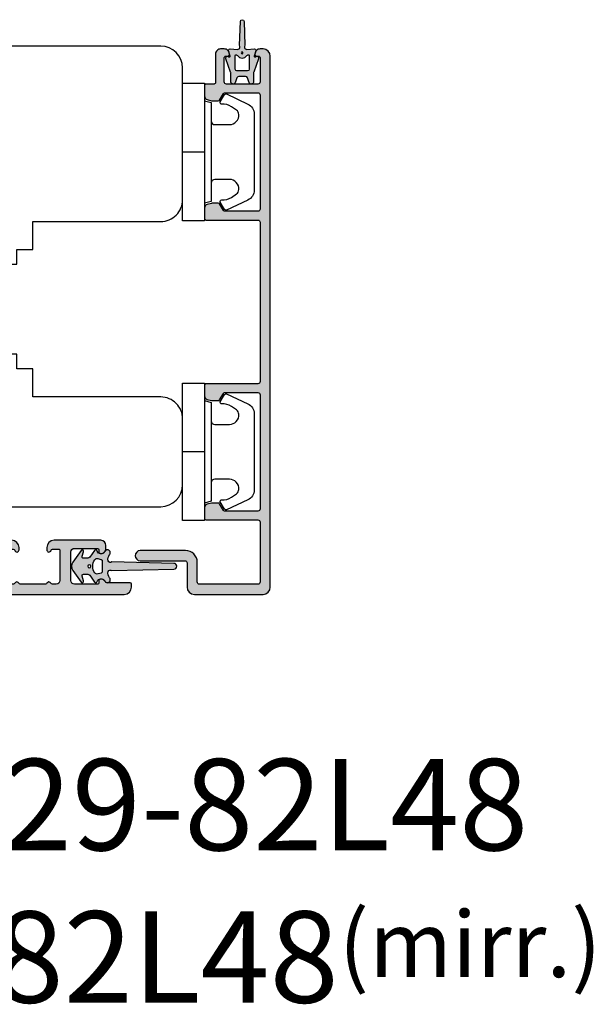
# Model space of a CAD drawing. Units: millimetres. Extents: x -1654 to 716, y 20 to 1521.
# Drawn here: x -617 to -538, y 1105 to 1240 of the extents above; entities that cross this region are included whole.
import ezdxf

# ---------------------------------------------------------------- set-up
doc = ezdxf.new("R2010")
doc.units = ezdxf.units.MM
doc.header["$LTSCALE"] = 2.5
for name, color, linetype in [('1', 7, 'Continuous'), ('2', 4, 'Continuous'), ('SKR', 6, 'Continuous'), ('WebTekst', 7, 'Continuous')]:
    doc.layers.add(name, color=color, linetype=linetype)
doc.styles.add('ICTEXT', font='calibri.ttf')

# ---------------------------------------------------------------- blocks, each defined once
blk = doc.blocks.new('2522-2025 i alu')
at = {"layer": 'SKR'}
h = blk.add_hatch(color=8, dxfattribs=at)
h.dxf.hatch_style = 1
edge = h.paths.add_edge_path()
edge.add_line((-2.074730317252914, -3.588390523742305), (-2.074730587754942, -3.588390489568042))
edge.add_arc((-2.049662768980467, -3.389967692851039), 0.2000000044877671, 124.99999962585511, 262.79966172268, ccw=False)
edge.add_line((-2.164378057754931, -3.226137279567979), (-1.227725477754944, -2.570286079568064))
edge.add_arc((-1.399798405299996, -2.324540466925425), 0.2999999975450502, 304.9999995448522, 359.9999994953096)
edge.add_line((-1.099798407754946, -2.324540469567978), (-1.099798407754946, -1.7205421095681))
edge.add_arc((-1.299798407446596, -1.720542113007596), 0.1999999996916498, 9.853429662790376e-07, 109.2572893178034)
edge.add_line((-1.365760557754953, -1.531732699568124), (-1.983700627754928, -1.747615229567941))
edge.add_arc((-2.049662772337815, -1.558805811906973), 0.2000000017886189, 124.99999899313741, 289.25728737048934, ccw=False)
edge.add_line((-2.164378057754931, -1.394975399568125), (-0.5733800177549426, -0.2809465795679671))
edge.add_arc((0.0003373232682775118, -1.099999942318277), 0.9999999992116724, 55.02879816473762, 125.0098562352255, ccw=False)
edge.add_line((0.5735019622450466, -0.2805597095679104), (2.165052512245069, -1.394975399568125))
edge.add_arc((2.050337226827908, -1.558805811907083), 0.2000000017887343, -109.25728737048149, 55.00000100687032, ccw=False)
edge.add_line((1.984375082245009, -1.747615229568169), (1.366435012245034, -1.531732699568124))
edge.add_arc((1.300471412650974, -1.720541607526801), 0.2000000004898841, 70.74227096375525, 179.7818177296405)
edge.add_line((1.10047286224497, -1.719780009568126), (1.100472862245027, -2.324540469567978))
edge.add_arc((1.400472859790016, -2.324540466925418), 0.2999999975449885, 180.0000005046918, 235.0000004551671)
edge.add_line((1.228399932245082, -2.570286079568064), (2.165052512245069, -3.226137279567979))
edge.add_arc((2.050337223470648, -3.389967692850925), 0.2000000044876494, -82.79966172268843, 55.000000374136505, ccw=False)
edge.add_arc((2.388587918267431, -4.313255524109046), 0.7896282873188447, 113.3670875740336, 139.5036696173551)
edge.add_line((1.788117014517951, -3.800471431254778), (1.711882985486824, -4.239936774534385))
edge.add_arc((2.215056722807204, -4.168959774019545), 0.5081550398559899, 188.0290910491904, 244.4500306664393)
edge.add_arc((1.850337231116936, -4.999999939956874), 0.4000000007725835, -129.8841006001063, 68.66114536107881, ccw=False)
edge.add_arc((0.952605838344351, -6.074280323616669), 0.9999999979008587, 50.11590057170886, 102.5637989337451)
edge.add_arc((0.8003372273791887, -5.391042245914301), 0.2999999973953678, 102.5637988816817, 227.510167975626)
edge.add_line((0.5976994222451424, -5.612261409568077), (0.4044202422450383, -14.10881195956802))
edge.add_arc((0.004523695350858503, -14.09971512977461), 0.4000000006627239, 181.3587850155947, 358.69686276956304, ccw=False)
edge.add_line((-0.3953638277548919, -14.10920034956791), (-0.5969112977549287, -5.612157239568091))
edge.add_arc((-0.7996627730445054, -5.391042248534268), 0.2999999999866464, 312.5192790821828, 437.4362011981837)
edge.add_arc((-0.9519313838536811, -6.074280323616549), 0.9999999979008596, 77.43620106628276, 129.8840994283223)
edge.add_arc((-1.849662770705844, -4.999999938350646), 0.3999999982086272, 111.3388548837066, 309.8840998017705, ccw=False)
edge.add_arc((-2.049798404599586, -4.487705372104232), 0.1499999968456025, 291.338855951794, 303.2796892340144)
edge.add_arc((-2.216663319005892, -4.168306281464153), 0.5098373393992243, 299.2572819946726, 351.9234075229699)
edge.add_line((-1.711882985486255, -4.239936774534385), (-1.78811701451778, -3.800471431254778))
edge.add_arc((-2.392175432553759, -4.317106767134552), 0.794857624156513, 40.53950374482806, 66.4609990331192)
edge = h.paths.add_edge_path(flags=16)
edge.add_arc((0.0003372322450729826, -2.531877463851174), 0.205842064281228, 0, 360)
edge = h.paths.add_edge_path(flags=16)
edge.add_line((0.9770652972980258, -3.978438590219525), (1.048657922148351, -3.696404271253527))
edge.add_arc((0.7303437767583971, -3.583082916724255), 0.3378840400902146, 340.4040278767697, 419.7539811460094)
edge.add_arc((0.0003372322450729826, -4.491042267362559), 1.500000017794397, 53.12038822443233, 126.8796117755677)
edge.add_arc((-0.7296693122682538, -3.583082916724253), 0.3378840400902118, 120.2460188539903, 199.5959721232307)
edge.add_line((-1.047983457658205, -3.696404271253527), (-0.9763908328078799, -3.978438590219525))
edge.add_arc((-0.5795736025590335, -3.974026698681071), 0.3968417556272438, 180.636999430656, 233.0200687691886)
edge.add_line((-0.8182879077549217, -4.291042249568022), (0.8189623722450676, -4.291042249568022))
edge.add_arc((0.5802480670491663, -3.974026698681064), 0.3968417556272574, 306.9799312308123, 359.363000569343)
at = {"layer": '1'}
blk.add_lwpolyline([(-2.074730317252914, -3.588390523742305), (-2.074730587754942, -3.588390489568042, -0.685994687999766), (-2.164378057754931, -3.226137279567979), (-1.227725477754944, -2.570286079568064, 0.2446984429999207), (-1.099798407754946, -2.324540469567978), (-1.099798407754946, -1.7205421095681, 0.5164550870002141), (-1.365760557754953, -1.531732699568124), (-1.983700627754928, -1.747615229567941, -0.8712596239996301), (-2.164378057754931, -1.394975399568125), (-0.5733800177549426, -0.2809465795679671, -0.3152079249999908), (0.5735019622450466, -0.2805597095679104), (2.165052512245069, -1.394975399568125, -0.8712596239996301), (1.984375082245009, -1.747615229568169), (1.366435012245034, -1.531732699568124, 0.5152521900001001), (1.10047286224497, -1.719780009568126), (1.100472862245027, -2.324540469567978, 0.244698443000003), (1.228399932245082, -2.570286079568064), (2.165052512245069, -3.226137279567979, -0.6859946879997663), (2.07540504224508, -3.588390489567814, 0.1145393371951106), (1.788117014517951, -3.800471431254778), (1.711882985486824, -4.239936774534385, 0.2512797715737804), (1.995890417507297, -4.627422068164037, -1.176505876851373), (1.593842542245255, -5.306937189567748, 0.2329276139999864), (0.7350792522450718, -5.098225929568002, 0.6064947650000323), (0.5976994222451424, -5.612261409568077), (0.4044202422450383, -14.10881195956802, -0.9770360359998944), (-0.3953638277548919, -14.10920034956791), (-0.5969112977549287, -5.612157239568091, 0.6063190299999488), (-0.7344047977548769, -5.098225929567775, 0.2329276140000011), (-1.593168087755004, -5.306937189567975, -1.176505865999903), (-1.995215957754993, -4.627422069567842, 0.05214891020599476), (-1.967489431574364, -4.613105659237931, 0.2339316942780771), (-1.711882985486255, -4.239936774534385), (-1.78811701451778, -3.800471431254778, 0.1135886337644528), (-2.074730587754942, -3.588390489568042)], format="xyb", dxfattribs=at)
blk.add_lwpolyline([(0.9770652972980258, -3.978438590219525), (1.048657922148351, -3.696404271253527, 0.3607614289260489), (0.9005406822450652, -3.291194859568009, 0.3334275268550115), (-0.8998662177549193, -3.291194859568009, 0.3607614289260519), (-1.047983457658205, -3.696404271253527), (-0.9763908328078799, -3.978438590219525, 0.2326294164740226), (-0.8182879077549217, -4.291042249568022), (0.8189623722450676, -4.291042249568022, 0.2326294164740141)], format="xyb", close=True, dxfattribs=at)
blk.add_circle((0.0003372322450729826, -2.531877463851174), 0.205842064281228, dxfattribs=at)
blk = doc.blocks.new('3719')
at = {"layer": '1'}
blk.add_line((0, 2.999999999999988), (0, 0), dxfattribs=at)
blk.add_lwpolyline([(4.250000000000114, 3.899999999999852, -0.414213562373095), (3.750000000000114, 4.399999999999852), (3.749999999999901, 6.399999999999852, -0.4328598151798773), (5.132157313863985, 7.697401316393107, -0.2280049529713018), (5.7369206023019, 7.357861655385849), (6.197732930063196, 6.699753448011328, -0.1803065086347487), (6.548892047044042, 5.347573372900704, 0.6121043881613745), (6.847838367599948, 5.15386557190294), (7.858118860379079, 5.737151286365846, 0.3888787318530221), (7.939380417786431, 5.994880019470886), (6.568880120010832, 8.933927392611004, 0.2914734195861043), (5.209418439455918, 9.799999999999823), (-5.209418439455845, 9.799999999999951, 0.2914734195861044), (-6.568880120010832, 8.933927392611004), (-7.939380417786431, 5.994880019470886, 0.3888787318530242), (-7.858118860379079, 5.737151286365846), (-6.847838367599948, 5.15386557190294, 0.6121043881613766), (-6.548892047044042, 5.347573372900704, -0.1803065086347488), (-6.197732930063196, 6.699753448011328), (-5.7369206023019, 7.357861655385849, -0.2280049529713018), (-5.132157313863985, 7.697401316393107, -0.4328598151798773), (-3.749999999999901, 6.399999999999852), (-3.750000000000114, 4.399999999999852, -0.4142135623730951), (-4.250000000000114, 3.899999999999852)], format="xyb", dxfattribs=at)
blk.add_lwpolyline([(-9.400000000000091, 2.999999999999988), (-9.400000000000091, 0), (9.399999999999977, 0), (9.399999999999977, 2.999999999999988)], close=True, dxfattribs=at)
blk.add_lwpolyline([(6.999999998187924, 2.999999999999932), (6.758845724999993, 3.900000000000023), (-6.758845725000105, 3.899999999999795), (-6.999999998188036, 2.999999999999932)], dxfattribs=at)
blk = doc.blocks.new('A$C307D5589')
at = {"layer": 'SKR'}
h = blk.add_hatch(color=8, dxfattribs=at)
h.paths.add_polyline_path([(7.155470339766907, 4.131842626715752, 0.08998819399538387), (7.331132797022292, 4.099969426963753), (8.500000340896804, 4.099969426963753, -0.8103889304855567), (8.62162082616851, 3.52572782260313), (7.965448880637268, 3.279077056144843, 0.2966108067253126), (7.787069365909701, 3.004835451784174), (7.787069365909701, 2.095103121809643, 0.2966108067253127), (7.965448880637268, 1.820861517448975), (8.62162082616851, 1.574210750990687, -0.8103889304855562), (8.500000340896804, 0.9999691466300646), (7.331132797022292, 0.9999691466300646, 0.08998819399538394), (7.155470339766907, 0.9680959468780657), (5.359271157147305, 0.331604927997887, -0.8762761438087153), (5.062300085592142, 0.7284644913920602, 0.766987362487905), (4.967685758150765, 0.8968690009576221), (4.249004304798291, 0.6626319602185049, -0.5364143647869436), (4.00227838300998, 0.886635862733101), (4.056880969805206, 1.902185136956177, 0.4108812706297569), (3.808823704883253, 2.243384989869128, 0.1585901154324244), (3.502996963936312, 2.196508398880496), (0.2274582567588368, 2.30098765204707, -0.9135529859024354), (0.2274582567588368, 2.79895092154652), (3.503049031689443, 2.903403948614368, 0.1585602325620815), (3.808823704890528, 2.856553583725599, 0.410881270624133), (4.056880969805206, 3.19775343663764), (4.00227838300998, 4.213302710860489, -0.5364143647869442), (4.249004304798291, 4.437306613375313), (4.967685758150765, 4.203069572636196, 0.7669873624878976), (5.062300085592142, 4.371474082201757, -0.8762761438087217), (5.359271157147305, 4.768333645595931)])
h.paths.add_polyline_path([(4.895977629159461, 3.500235720296814, 0.596523074897372), (4.812366440335609, 3.34537982632196, -0.0326348417716749), (4.905559983410058, 3.180860880651608, -0.545963783639887), (4.905559983410058, 1.919077692941983, -0.03263484177167447), (4.812366440335609, 1.754558747271858, 0.5965230748973659), (4.895977629159461, 1.599702853297003), (6.787069365909701, 1.599702853297003, 0.4142135623730743), (6.987069365906791, 1.799702853296822), (6.987069365906791, 3.300235720296996, 0.4142135623730533), (6.787069365909701, 3.500235720296814)], flags=16)
h.paths.add_polyline_path([(4.540769876981358, 2.67960325587228, 1), (4.540769876981358, 2.446973698448801, 1)], flags=16)
at = {"layer": '1'}
for points in [[(3.808823678908084, 2.243384994126927, -0.4108812962686089), (4.056880969805206, 1.902185136956177), (4.00227838300998, 0.886635862733101, 0.5364143647869436), (4.249004304798291, 0.6626319602185049), (4.967685758150765, 0.8968690009576221, -0.7669873624878878), (5.062300085592142, 0.7284644913920602, 0.8762761438087266), (5.359271157147305, 0.331604927997887), (7.155470339766907, 0.9680959468780657, -0.08998819399538394), (7.331132797022292, 0.9999691466300646), (8.500000340896804, 0.9999691466300646, 0.8103889304855565), (8.62162082616851, 1.574210750990687), (7.965448880637268, 1.820861517448975, -0.2966108067253127), (7.787069365909701, 2.095103121809643), (7.787069365909701, 3.004835451784174, -0.2966108067253126), (7.965448880637268, 3.279077056144843), (8.62162082616851, 3.52572782260313, 0.8103889304855574), (8.500000340896804, 4.099969426963753), (7.331132797022292, 4.099969426963753, -0.08998819399538383), (7.155470339766907, 4.131842626715752), (5.359271157147305, 4.768333645595931, 0.8762761438087271), (5.062300085592142, 4.371474082201757, -0.7669873624878871), (4.967685758150765, 4.203069572636196), (4.249004304798291, 4.437306613375313, 0.5364143647869442), (4.00227838300998, 4.213302710860489), (4.056880969805206, 3.19775343663764, -0.4108812962686073), (3.808823678908084, 2.85655357946689, -0.1585602190668579), (3.503049031689443, 2.903403948614368), (0.2274582567588368, 2.79895092154652, 0.9135529859024349), (0.2274582567588368, 2.30098765204707), (3.502996963936312, 2.196508398880496, -0.1585901019400357)], [(4.895977629159461, 1.599702853297003), (6.787069365909701, 1.599702853297003, 0.4142135623730742), (6.987069365906791, 1.799702853296822), (6.987069365906791, 3.300235720296996, 0.4142135623730534), (6.787069365909701, 3.500235720296814), (4.895977629159461, 3.500235720296814, 0.596523074897372), (4.812366440335609, 3.34537982632196, -0.0326348417716749), (4.905559983410058, 3.180860880651608, -0.5459637836398867), (4.905559983410058, 1.919077692941983, -0.03263484177167446), (4.812366440335609, 1.754558747271858, 0.596523074897366)]]:
    blk.add_lwpolyline(points, format="xyb", close=True, dxfattribs=at)
blk.add_circle((4.540769876981358, 2.56328847716054), 0.1163147787117254, dxfattribs=at)
blk = doc.blocks.new('CBF2004')
at = {"layer": 'SKR'}
h = blk.add_hatch(color=9, dxfattribs=at)
h.dxf.hatch_style = 1
edge = h.paths.add_edge_path()
edge.add_arc((9.499999903274166, 52.30000000699272), 0.3000000000001819, 359.9999999998263, 449.9999999998263)
edge.add_line((9.499999903275075, 52.6000000069929), (4.95055533390407, 52.60000000699335))
edge.add_arc((4.950555333905832, 52.40000000699354), 0.1999999999998181, 90.00000000050483, 149.9999948629927)
edge.add_line((4.777350262114872, 52.50000002252261), (4.257735010876807, 51.60000000699335))
edge.add_arc((4.084529930119026, 51.70000000699326), 0.2000000000007283, 270.0000000002766, 330.0000000001506, ccw=False)
edge.add_line((4.084529930119992, 51.50000000699254), (3.26582610167322, 51.50000000699254))
edge.add_arc((3.265826101673496, 52.00000000699254), 0.5, 254.9999893906847, 269.9999999999683, ccw=False)
edge.add_line((3.136416489693211, 51.51703711781045), (2.570590291292383, 51.66864990302236))
edge.add_arc((2.699999903272285, 52.15161279220444), 0.4999999999998938, 179.9999999999992, 254.999989390727, ccw=False)
edge.add_line((2.199999903272392, 52.15161279220445), (2.199999903272392, 53.6000000069929))
edge.add_arc((2.39999990327221, 53.60000000699199), 0.1999999999998181, 89.99999999973949, 179.9999999997395, ccw=False)
edge.add_line((2.39999990327312, 53.80000000699181), (9.499999903271437, 53.80000000699363))
edge.add_arc((9.499999903271437, 54.1000000069929), 0.2999999999992724, 270, 360)
edge.add_line((9.79999990327071, 54.1000000069929), (9.799999903271164, 61.0358983918544))
edge.add_arc((9.499999903269625, 61.03589839185479), 0.300000000001539, 359.9999999999267, 419.99999999965)
edge.add_arc((11.49999990432773, 64.50000000479793), 3.699999998626919, 171.1626160479838, 239.99999996884628, ccw=False)
edge.add_arc((7.646299333010083, 65.09915932911402), 0.1999999999998582, 351.1626160788398, 450.0000000000361)
edge.add_line((7.646299333009956, 65.29915932911388), (6.795477179725204, 65.29915932911388))
edge.add_arc((6.795477184150315, 66.49915932528256), 1.199999996168685, 188.2132105357881, 269.9999997887165, ccw=False)
edge.add_arc((5.409836541415003, 66.29915932911253), 0.1999999999984386, 8.213210747352365, 90.00000000051476)
edge.add_line((5.409836541413206, 66.49915932911097), (4.399999903274939, 66.49915932911097))
edge.add_arc((4.399999903275564, 67.69915932911164), 1.200000000000671, 179.9999999999973, 269.9999999999701, ccw=False)
edge.add_line((3.199999903274893, 67.6991593291117), (3.199999903268214, 68.11915932910067))
edge.add_arc((3.799999903266759, 68.11915932910067), 0.5999999999985448, 89.99999999986971, 180, ccw=False)
edge.add_line((3.799999903268123, 68.71915932909921), (3.999999903268169, 68.71915932909921))
edge.add_arc((3.999999903267543, 68.51915932909854), 0.2000000000006708, -1.63140612130519e-11, 89.99999999982089, ccw=False)
edge.add_line((4.199999903268214, 68.51915932909849), (4.199999903273074, 67.6991593291117))
edge.add_arc((4.399999903273859, 67.69915932911175), 0.2000000000007844, 180.0000000000163, 269.9999999998534)
edge.add_line((4.399999903273347, 67.49915932911097), (6.395477179722157, 67.49915932911097))
edge.add_arc((6.39547717972145, 67.29915932911021), 0.200000000000756, 8.185452315956354e-12, 89.99999999979752, ccw=False)
edge.add_line((6.595477179722202, 67.29915932911024), (6.595477179724931, 66.4991593291146))
edge.add_arc((6.795477179725772, 66.49915932911472), 0.2000000000008413, 180.0000000000326, 269.9999999998371)
edge.add_line((6.795477179725204, 66.29915932911388), (8.09547717972493, 66.2991593291066))
edge.add_arc((8.095477179724135, 66.49915932910721), 0.2000000000006139, 270.000000000228, 360.0000000000326)
edge.add_line((8.295477179724749, 66.49915932910733), (8.295477179730206, 66.99960389080513))
edge.add_arc((8.495477179727661, 66.9996038908084), 0.1999999999974555, 90.00000000030019, 180.0000000009364, ccw=False)
edge.add_line((8.495477179726613, 67.19960389080586), (8.891878492085944, 67.19960389080586))
edge.add_arc((8.891878488500028, 67.39960388943013), 0.1999999986242642, 270.0000010272892, 311.9705925117514)
edge.add_arc((11.49999990327302, 64.50000000698644), 3.70000000000137, 119.99999999997371, 131.9705914848552, ccw=False)
edge.add_arc((9.4999999032721, 67.96410162212679), 0.300000000001336, 300.0000000002281, 360.0000000000462)
edge.add_line((9.799999903273438, 67.96410162212703), (9.799999903272756, 73.26246709227269))
edge.add_arc((8.999999903264504, 73.26246709226439), 0.8000000000082519, 5.943820588657711e-10, 47.55770111385314)
edge.add_arc((9.404908326472148, 73.70524149173305), 0.2000000000004703, 47.55770111377868, 154.0751098539433)
edge.add_arc((8.595477179724156, 74.09871476741512), 0.7000000000005008, 270.00000000006344, 334.07510985369424, ccw=False)
edge.add_line((8.59547717972493, 73.39871476741462), (8.495477179726613, 73.39871476741462))
edge.add_arc((8.495477179725476, 73.59871476741353), 0.1999999999989086, 179.9999999994789, 270.0000000003257, ccw=False)
edge.add_line((8.295477179726568, 73.59871476741534), (8.295477179724749, 74.09915932911315))
edge.add_arc((8.095477179724135, 74.09915932911326), 0.2000000000006139, 359.9999999999674, 449.999999999772)
edge.add_line((8.09547717972493, 74.29915932911388), (7.695477179723476, 74.29915932911388))
edge.add_arc((7.695477159040419, 74.49915934550484), 0.2000000163909601, 193.2068244581515, 270.0000059252587, ccw=False)
edge.add_arc((7.306056459451605, 74.40777262959276), 0.2000000000008347, 13.20681853292411, 72.99999999973002)
edge.add_line((7.364530800397297, 74.59903358078589), (6.853951520671508, 74.75513333191554))
edge.add_arc((6.795477179727131, 74.56387238072249), 0.2000000000003817, 73.00000000008444, 179.9999999999308)
edge.add_line((6.59547717972675, 74.56387238072273), (6.595477179723339, 73.59871476741534))
edge.add_arc((6.395477179722612, 73.59871476741534), 0.2000000000007276, -89.99999999980457, 0, ccw=False)
edge.add_line((6.395477179723294, 73.39871476741462), (6.295477179725204, 73.39871476741462))
edge.add_arc((6.295477179725943, 74.09871476741563), 0.7000000000010118, 179.9999999997255, 269.9999999999395, ccw=False)
edge.add_line((5.595477179724931, 74.09871476741898), (5.595477179728114, 74.99189533476454))
edge.add_arc((5.395477179728495, 74.9918953347652), 0.1999999999996191, 359.9999999998087, 432.9999999999085)
edge.add_line((5.453951520673236, 75.18315628595735), (4.458474244210329, 75.48750423206945))
edge.add_arc((4.39999990326595, 75.29624328087664), 0.2000000000001512, 73.00000000006371, 180)
edge.add_line((4.199999903265798, 75.29624328087664), (4.199999903274666, 72.31915932911632))
edge.add_arc((3.999999903270755, 72.3191593291195), 0.2000000000039108, 270.00000000091194, 359.99999999908806, ccw=False)
edge.add_line((3.999999903273938, 72.11915932911559), (3.899999903275393, 72.11915932911559))
edge.add_arc((3.899999903274995, 72.81915932911569), 0.7000000000001023, 179.9999999999767, 270.00000000003257, ccw=False)
edge.add_line((3.199999903274893, 72.81915932911598), (3.199999903274893, 75.51512788361867))
edge.add_arc((2.999999903274708, 75.51512788361872), 0.2000000000001854, 359.9999999999878, 432.9999999999926)
edge.add_line((3.058474244219333, 75.70638883481149), (0.7076281985499193, 76.42511459835657))
edge.add_arc((0.9999999032748781, 77.38141935432063), 1.000000000001625, 179.9999999999984, 252.9999999998954, ccw=False)
edge.add_line((-9.672674394778369e-08, 77.38141935432066), (-9.672765344248546e-08, 77.70000000699144))
edge.add_arc((0.2999999032727222, 77.70000000699142), 0.3000000000003756, 72.99999999998852, 179.9999999999946, ccw=False)
edge.add_line((0.3877114146897114, 77.98689143378067), (9.58474331271902, 75.17507660419722))
edge.add_arc((8.99999990327067, 73.26246709226932), 2.000000000002587, 9.652012522565201e-11, 72.9999999999365, ccw=False)
edge.add_line((10.99999990327326, 73.26246709227269), (10.99999990327371, 67.96410162212703))
edge.add_arc((9.49999990327759, 67.96410162212364), 1.49999999999612, -60.00000000002541, 1.297166818403639e-10, ccw=False)
edge.add_arc((11.49999990327485, 64.50000000698877), 2.500000000000005, 119.9999999999939, 239.9999999999941)
edge.add_arc((9.49999990327831, 61.03589839185432), 1.499999999995399, 3.183231456205249e-12, 60.00000000006128, ccw=False)
edge.add_line((10.99999990327371, 61.0358983918544), (10.99999990327053, 1.000000006998903))
edge.add_arc((9.999999903270528, 1.000000006998903), 1, -90, 0, ccw=False)
edge.add_line((9.999999903270528, 6.998902790655848e-09), (9.59999990327271, 6.998902790655848e-09))
edge.add_arc((9.59999990327271, 0.2000000069987209), 0.1999999999998181, 180, 270, ccw=False)
edge.add_line((9.399999903272892, 0.2000000069987209), (9.399999903271983, 3.393774230696749))
edge.add_arc((9.199999902609568, 3.393774231764999), 0.2000000006624152, 359.9999996939691, 423.612199774541)
edge.add_arc((9.599999903271796, 4.20000000700555), 0.6999999999998128, 180.0000000000192, 243.6122000806314, ccw=False)
edge.add_line((8.899999903271983, 4.200000007005315), (8.899999903271983, 4.279795904115076))
edge.add_arc((9.09999990327271, 4.279795904115076), 0.2000000000007276, 90, 180, ccw=False)
edge.add_line((9.09999990327271, 4.479795904115804), (9.399999903271983, 4.479795904114894))
edge.add_arc((9.399999903272892, 4.679795904114712), 0.1999999999998181, 269.9999999997394, 360)
edge.add_line((9.59999990327271, 4.679795904114712), (9.599999903270891, 7.800000007010226))
edge.add_arc((9.099999903270437, 7.800000007009771), 0.5000000000004547, 5.211020790105087e-11, 90.00000000005213)
edge.add_line((9.099999903269982, 8.300000007010226), (5.199999903269436, 8.300000007009317))
edge.add_arc((5.199999903269436, 7.800000007009317), 0.5, 90, 180)
edge.add_line((4.699999903269436, 7.800000007009317), (4.699999903270346, 4.679795904114712))
edge.add_arc((4.899999903270391, 4.679795904114485), 0.2000000000000455, 179.9999999999349, 269.9999999999349)
edge.add_line((4.899999903270164, 4.47979590411444), (5.199999903269436, 4.479795904115804))
edge.add_arc((5.199999903269436, 4.279795904115076), 0.2000000000007276, 0, 90, ccw=False)
edge.add_line((5.399999903270164, 4.279795904115076), (5.399999903270164, 4.200000007005315))
edge.add_arc((4.699999903271028, 4.200000007005087), 0.699999999999136, -90.00000000005582, 1.858779796748422e-11, ccw=False)
edge.add_line((4.699999903270346, 3.500000007005951), (4.299998377392349, 3.500000007005497))
edge.add_arc((4.299998377393031, 4.200000007006906), 0.7000000000014097, 180.0000000000558, 269.9999999999442, ccw=False)
edge.add_line((3.599998377391621, 4.200000007006224), (3.599998377389802, 10.60000000701041))
edge.add_arc((4.599998377389802, 10.60000000700586), 1, 90, 179.9999999997395, ccw=False)
edge.add_line((4.599998377389802, 11.60000000700586), (4.899998377387824, 11.60000000700586))
edge.add_arc((4.899998377386007, 11.30000000700498), 0.3000000000008836, -78.46304096700851, 89.99999999965291, ccw=False)
edge.add_arc((4.999998377387833, 10.81010205844778), 0.2000000000000312, 101.5369590330316, 179.9999999999298)
edge.add_line((4.799998377387801, 10.81010205844802), (4.799998377386892, 10.00000000701459))
edge.add_arc((4.999998377386937, 10.00000000701255), 0.2000000000000455, 179.9999999994138, 269.9999999999349)
edge.add_line((4.99999837738671, 9.8000000070125), (9.099999903267253, 9.800000007009771))
edge.add_arc((9.099999903267253, 10.30000000700977), 0.5, 270, 360)
edge.add_line((9.599999903267253, 10.30000000700977), (9.599999903267253, 10.84174177153875))
edge.add_arc((9.399999903267332, 10.84174177153828), 0.1999999999999211, 1.348555184941063e-10, 66.42201230183483)
edge.add_arc((9.599998377387983, 11.3000000069793), 0.3000000000001883, 113.57798769820221, 246.4220123017978, ccw=False)
edge.add_arc((9.399999903267675, 11.7582582424201), 0.199999999999579, 293.5779876981009, 360.0000000000596)
edge.add_line((9.599999903267253, 11.75825824242031), (9.599999903267253, 15.24174177160023))
edge.add_arc((9.399999903267332, 15.24174177159976), 0.1999999999999211, 1.348555184941063e-10, 66.42201230183483)
edge.add_arc((9.599998377387983, 15.70000000704079), 0.3000000000001883, 113.57798769820221, 246.4220123017978, ccw=False)
edge.add_arc((9.399999903267215, 16.15825824248089), 0.1999999999991297, 293.5779876983008, 360.0000000001273)
edge.add_line((9.599999903266344, 16.15825824248134), (9.599999903267253, 16.70000000701032))
edge.add_arc((9.099999903267253, 16.70000000701032), 0.5, 0, 90)
edge.add_line((9.099999903267253, 17.20000000701032), (8.596408538901933, 17.20000000700986))
edge.add_arc((8.596408538902264, 17.00000000700981), 0.2000000000000526, 90.00000000009463, 150.0000000001869)
edge.add_arc((8.24999837738783, 17.2000000070085), 0.1999999999998619, 209.9999999999176, 330.0000000002329, ccw=False)
edge.add_arc((7.903588215873786, 17.00000000700912), 0.2000000000000594, 29.99999999988957, 90.0000000000397)
edge.add_line((7.903588215873647, 17.20000000700918), (6.596408538900796, 17.20000000700782))
edge.add_arc((6.59640853890106, 17.00000000700795), 0.1999999999998643, 90.00000000007557, 149.999999999917)
edge.add_arc((6.249998377387895, 17.2000000070085), 0.1999999999998811, 210.0000000002152, 329.99999999986, ccw=False)
edge.add_arc((5.903588215875115, 17.00000000700726), 0.1999999999998781, 30.0000000002357, 90.0000000000949)
edge.add_line((5.903588215874784, 17.20000000700713), (4.99999837738762, 17.20000000700622))
edge.add_arc((4.99999837738762, 17.0000000070055), 0.2000000000007276, 90, 180)
edge.add_line((4.799998377386892, 17.0000000070055), (4.799998377388597, 16.18989795557184))
edge.add_arc((4.999998377388617, 16.18989795557232), 0.2000000000000197, 180.0000000001394, 258.4630409670044)
edge.add_arc((4.899998377386916, 15.70000000701511), 0.3000000000008852, -89.99999999965303, 78.46304096700851, ccw=False)
edge.add_line((4.899998377388734, 15.40000000701423), (4.599998377390712, 15.40000000701423))
edge.add_arc((4.599998377390712, 16.40000000701423), 1, 180.0000000002605, 270, ccw=False)
edge.add_line((3.599998377390712, 16.40000000700968), (3.599998377390712, 17.00000000701141))
edge.add_arc((3.399998377390439, 17.0000000070105), 0.2000000000002728, 2.605510395051359e-10, 89.99999999986973)
edge.add_line((3.399998377390894, 17.20000000701077), (2.199999903271255, 17.20000000701123))
edge.add_arc((2.19999990327171, 17.4000000070115), 0.2000000000002728, 180.0000000001303, 269.9999999998697, ccw=False)
edge.add_line((1.999999903271437, 17.40000000701104), (1.999999903272347, 18.84838722179336))
edge.add_arc((2.499999903272239, 18.84838722179337), 0.4999999999998925, 105.000010609273, 180.0000000000008, ccw=False)
edge.add_line((2.370590291292338, 19.33135011097545), (2.936416489693165, 19.48296289618736))
edge.add_arc((3.06582610167345, 19.00000000700528), 0.4999999999999928, 90.00000000003149, 105.00001060931541, ccw=False)
edge.add_line((3.065826101673174, 19.50000000700527), (3.884529930119989, 19.50000000700618))
edge.add_arc((3.884529930119799, 19.30000000700634), 0.1999999999998394, 29.999999999853117, 89.99999999994571, ccw=False)
edge.add_line((4.057735010876804, 19.40000000700581), (4.577350253145433, 18.50000000701027))
edge.add_arc((4.750555333902283, 18.60000000701039), 0.2000000000000252, 210.0000000000339, 269.9999999999901)
edge.add_line((4.750555333902248, 18.40000000701036), (9.499999903267799, 18.40000000701036))
edge.add_arc((9.499999903267856, 18.70000000700969), 0.2999999999993292, 269.9999999999891, 359.9999999999891)
edge.add_line((9.799999903267185, 18.70000000700963), (9.799999903274347, 34.60000000699176))
edge.add_arc((9.499999903274166, 34.60000000699267), 0.3000000000001819, 359.9999999998263, 449.9999999998263)
edge.add_line((9.499999903275075, 34.90000000699285), (4.823760414663155, 34.90000000699331))
edge.add_arc((4.823760414663304, 34.70000000699329), 0.2000000000000242, 90.00000000004249, 149.9999999999661)
edge.add_line((4.650555333906453, 34.8000000069934), (3.957735010876803, 33.60000000699335))
edge.add_arc((3.784529930119036, 33.70000000699324), 0.2000000000007049, 270.0000000002724, 330.0000000001537, ccw=False)
edge.add_line((3.784529930119987, 33.50000000699254), (3.16582610167147, 33.50000000699276))
edge.add_arc((3.165826101671746, 34.00000000699276), 0.4999999999999929, 254.99998939068462, 269.99999999996845, ccw=False)
edge.add_line((3.036416489691462, 33.51703711781067), (2.470590291290634, 33.66864990302258))
edge.add_arc((2.599999903270535, 34.15161279220467), 0.4999999999998938, 179.9999999999992, 254.999989390727, ccw=False)
edge.add_line((2.099999903270643, 34.15161279220467), (2.099999903272348, 36.84838722179336))
edge.add_arc((2.599999903272241, 36.84838722179337), 0.4999999999998925, 105.000010609273, 180.0000000000008, ccw=False)
edge.add_line((2.470590291292339, 37.33135011097545), (3.036416489693167, 37.48296289618736))
edge.add_arc((3.165826101673451, 37.00000000700528), 0.4999999999999928, 90.00000000003149, 105.00001060931541, ccw=False)
edge.add_line((3.165826101673176, 37.50000000700527), (3.784529930119987, 37.50000000700618))
edge.add_arc((3.784529930119798, 37.30000000700634), 0.1999999999998394, 29.999999999853117, 89.99999999994571, ccw=False)
edge.add_line((3.957735010876803, 37.40000000700581), (4.650555333902474, 36.20000000701032))
edge.add_arc((4.823760414659325, 36.30000000701043), 0.2000000000000252, 210.0000000000339, 269.9999999999901)
edge.add_line((4.82376041465929, 36.10000000701041), (9.499999903267799, 36.10000000701041))
edge.add_arc((9.499999903267799, 36.40000000700968), 0.2999999999992724, 270, 360)
edge.add_line((9.799999903267071, 36.40000000700968), (9.799999903274347, 52.30000000699181))
at = {"layer": '1', "linetype": 'Continuous'}
blk.add_lwpolyline([(9.799999903274347, 52.30000000699181, 0.4142135623730951), (9.499999903275075, 52.6000000069929), (4.95055533390407, 52.60000000699335, 0.2679491684050558), (4.777350262114872, 52.50000002252261), (4.257735010876807, 51.60000000699335, -0.2679491924305327), (4.084529930119992, 51.50000000699254), (3.26582610167322, 51.50000000699254, -0.0655435093058375), (3.136416489693211, 51.51703711781045), (2.570590291292383, 51.66864990302236, -0.3394542072375409), (2.199999903272392, 52.15161279220445), (2.199999903272392, 53.6000000069929, -0.414213562373095), (2.39999990327312, 53.80000000699181), (9.499999903271437, 53.80000000699363, 0.414213562373095), (9.79999990327071, 54.1000000069929), (9.799999903271164, 61.0358983918544, 0.2679491924298285), (9.649999903271983, 61.29570601299054, -0.3097304670026899), (7.843925003419209, 65.0684332100085, 0.4601462514540623), (7.646299333009956, 65.29915932911388), (6.795477179725204, 65.29915932911388, -0.3728246930473963), (5.607785205112869, 66.32773075784132, 0.3728246930485601), (5.409836541413206, 66.49915932911097), (4.399999903274939, 66.49915932911097, -0.4142135623729563), (3.199999903274893, 67.6991593291117), (3.199999903268214, 68.11915932910067, -0.414213562373761), (3.799999903268123, 68.71915932909921), (3.999999903268169, 68.71915932909921, -0.4142135623722626), (4.199999903268214, 68.51915932909849), (4.199999903273074, 67.6991593291117, 0.4142135623722627), (4.399999903273347, 67.49915932911097), (6.395477179722157, 67.49915932911097, -0.4142135623720232), (6.595477179722202, 67.29915932911024), (6.595477179724931, 66.4991593291146, 0.4142135623720961), (6.795477179725204, 66.29915932911388), (8.09547717972493, 66.2991593291066, 0.4142135623720961), (8.295477179724749, 66.49915932910733), (8.295477179730206, 66.99960389080513, -0.4142135623763522), (8.495477179726613, 67.19960389080586), (8.891878492085944, 67.19960389080586, 0.1852063214064706), (9.02562830629774, 67.25090625767768, -0.05227910885599702), (9.649999903273802, 67.7042940009909, 0.2679491924302706), (9.799999903273438, 67.96410162212703), (9.799999903272756, 73.26246709227269, 0.210540300170018), (9.53987780087352, 73.8528329582208, 0.501403618581425), (9.225034738305403, 73.79267999743968, -0.2871000944648494), (8.59547717972493, 73.39871476741462), (8.495477179726613, 73.39871476741462, -0.4142135623774238), (8.295477179726568, 73.59871476741534), (8.295477179724749, 74.09915932911315, 0.4142135623720961), (8.09547717972493, 74.29915932911388), (7.695477179723476, 74.29915932911388, -0.3482034849762518), (7.500766803630377, 74.45346597560854, 0.2669822193345618), (7.364530800397297, 74.59903358078589), (6.853951520671508, 74.75513333191554, 0.5040414943238549), (6.59547717972675, 74.56387238072273), (6.595477179723339, 73.59871476741534, -0.4142135623720961), (6.395477179723294, 73.39871476741462), (6.295477179725204, 73.39871476741462, -0.4142135623741893), (5.595477179724931, 74.09871476741898), (5.595477179728114, 74.99189533476454, 0.3297505471407996), (5.453951520673236, 75.18315628595735), (4.458474244210329, 75.48750423206945, 0.5040414943243444), (4.199999903265798, 75.29624328087664), (4.199999903274666, 72.31915932911632, -0.4142135623637715), (3.999999903273938, 72.11915932911559), (3.899999903275393, 72.11915932911559, -0.4142135623733803), (3.199999903274893, 72.81915932911598), (3.199999903274893, 75.51512788361867, 0.329750547140337), (3.058474244219333, 75.70638883481149), (0.7076281985499193, 76.42511459835657, -0.3297505471398188), (-9.672674394778369e-08, 77.38141935432066), (-9.672765344248546e-08, 77.70000000699144, -0.5040414943247286), (0.3877114146897114, 77.98689143378067), (9.58474331271902, 75.17507660419722, -0.3297505471395425), (10.99999990327326, 73.26246709227269), (10.99999990327371, 67.96410162212703, -0.2679491924318482), (10.24999990327508, 66.66506351645, 0.5773502691896271), (10.24999990327462, 62.33493649752779, -0.2679491924313937), (10.99999990327371, 61.0358983918544), (10.99999990327053, 1.000000006998903, -0.4142135623730951), (9.999999903270528, 6.998902790655848e-09), (9.59999990327271, 6.998902790655848e-09, -0.414213562373095), (9.399999903272892, 0.2000000069987209), (9.399999903271983, 3.393774230696749, 0.2849150466385806), (9.288888792619055, 3.572935515244012, -0.2849150466387701), (8.899999903271983, 4.200000007005315), (8.899999903271983, 4.279795904115076, -0.414213562373095), (9.09999990327271, 4.479795904115804), (9.399999903271983, 4.479795904114894, 0.414213562374427), (9.59999990327271, 4.679795904114712), (9.599999903270891, 7.800000007010226, 0.4142135623730951), (9.099999903269982, 8.300000007010226), (5.199999903269436, 8.300000007009317, 0.414213562373095), (4.699999903269436, 7.800000007009317), (4.699999903270346, 4.679795904114712, 0.414213562373095), (4.899999903270164, 4.47979590411444), (5.199999903269436, 4.479795904115804, -0.414213562373095), (5.399999903270164, 4.279795904115076), (5.399999903270164, 4.200000007005315, -0.4142135623734756), (4.699999903270346, 3.500000007005951), (4.299998377392349, 3.500000007005497, -0.4142135623725243), (3.599998377391621, 4.200000007006224), (3.599998377389802, 10.60000000701041, -0.4142135623717631), (4.599998377389802, 11.60000000700586), (4.899998377387824, 11.60000000700586, -0.9040691056142902), (4.959998377387087, 11.00606123787031, 0.3563939586911932), (4.799998377387801, 10.81010205844802), (4.799998377386892, 10.00000000701459, 0.4142135623757589), (4.99999837738671, 9.8000000070125), (9.099999903267253, 9.800000007009771, 0.414213562373095), (9.599999903267253, 10.30000000700977), (9.599999903267253, 10.84174177153875, 0.298217533164205), (9.479999292915473, 11.02504506571461, -0.6546560490956698), (9.479999292915473, 11.574954948244, 0.2982175331654352), (9.599999903267253, 11.75825824242031), (9.599999903267253, 15.24174177160023, 0.298217533164205), (9.479999292915473, 15.42504506577609, -0.6546560490956698), (9.479999292915473, 15.97495494830548, 0.298217533164806), (9.599999903266344, 16.15825824248134), (9.599999903267253, 16.70000000701032, 0.414213562373095), (9.099999903267253, 17.20000000701032), (8.596408538901933, 17.20000000700986, 0.2679491924315553), (8.423203458145004, 17.10000000700927, -0.5773502691914603), (8.076793296630917, 17.10000000700882, 0.2679491924318246), (7.903588215873647, 17.20000000700918), (6.596408538900796, 17.20000000700782, 0.2679491924303831), (6.423203458144435, 17.10000000700813, -0.5773502691875589), (6.076793296631486, 17.10000000700791, 0.2679491924304647), (5.903588215874784, 17.20000000700713), (4.99999837738762, 17.20000000700622, 0.414213562373095), (4.799998377386892, 17.0000000070055), (4.799998377388597, 16.18989795557184, 0.3563939586910299), (4.959998377387997, 15.99393877614978, -0.9040691056142902), (4.899998377388734, 15.40000000701423), (4.599998377390712, 15.40000000701423, -0.4142135623717631), (3.599998377390712, 16.40000000700968), (3.599998377390712, 17.00000000701141, 0.4142135623710971), (3.399998377390894, 17.20000000701077), (2.199999903271255, 17.20000000701123, -0.4142135623717632), (1.999999903271437, 17.40000000701104), (1.999999903272347, 18.84838722179336, -0.339454207237541), (2.370590291292338, 19.33135011097545), (2.936416489693165, 19.48296289618736, -0.06554350930583856), (3.065826101673174, 19.50000000700527), (3.884529930119989, 19.50000000700618, -0.2679491924315553), (4.057735010876804, 19.40000000700581), (4.577350253145433, 18.50000000701027, 0.267949192430916), (4.750555333902248, 18.40000000701036), (9.499999903267799, 18.40000000701036, 0.414213562373095), (9.799999903267185, 18.70000000700963), (9.799999903274347, 34.60000000699176, 0.414213562373095), (9.499999903275075, 34.90000000699285), (4.823760414663155, 34.90000000699331, 0.2679491924307639), (4.650555333906453, 34.8000000069934), (3.957735010876803, 33.60000000699335, -0.2679491924305707), (3.784529930119987, 33.50000000699254), (3.16582610167147, 33.50000000699276, -0.06554350930583862), (3.036416489691462, 33.51703711781067), (2.470590291290634, 33.66864990302258, -0.3394542072375409), (2.099999903270643, 34.15161279220467), (2.099999903272348, 36.84838722179336, -0.339454207237541), (2.470590291292339, 37.33135011097545), (3.036416489693167, 37.48296289618736, -0.06554350930583856), (3.165826101673176, 37.50000000700527), (3.784529930119987, 37.50000000700618, -0.2679491924315553), (3.957735010876803, 37.40000000700581), (4.650555333902474, 36.20000000701032, 0.267949192430916), (4.82376041465929, 36.10000000701041), (9.499999903267799, 36.10000000701041, 0.414213562373095), (9.799999903267071, 36.40000000700968)], format="xyb", close=True, dxfattribs=at)
blk = doc.blocks.new('A$C5CF61F5C')
at = {"layer": 'SKR'}
h = blk.add_hatch(color=9, dxfattribs=at)
h.dxf.hatch_style = 1
edge = h.paths.add_edge_path()
edge.add_line((16.39993085260721, 73.90001348281203), (16.39993085260721, 73.82021758570318))
edge.add_arc((16.59993085260794, 73.82021758570181), 0.2000000000007276, 179.9999999996092, 270)
edge.add_line((16.59993085260794, 73.62021758570245), (16.89993085260721, 73.62021758570245))
edge.add_arc((16.89993085261085, 73.42021758570218), 0.2000000000002728, -1.3028511602897197e-10, 90.00000000104222, ccw=False)
edge.add_line((17.09993085260794, 73.42021758570172), (17.09993085261158, 70.10001348281276))
edge.add_arc((16.79993085261231, 70.10001348281412), 0.2999999999992724, 269.9999999993052, 359.99999999973943, ccw=False)
edge.add_line((16.79993085260867, 69.80001348281348), (12.4999308526094, 69.80001348281348))
edge.add_arc((12.49993085260576, 70.1000134828123), 0.2999999999988177, 179.9999999999131, 270.0000000006948, ccw=False)
edge.add_line((12.19993085261012, 70.10001348281276), (12.19993085260649, 73.42021758570172))
edge.add_arc((12.39993085260357, 73.42021758570263), 0.1999999999970896, 89.99999999895778, 180.0000000002605, ccw=False)
edge.add_line((12.39993085260721, 73.62021758570245), (12.69993085261012, 73.62021758570245))
edge.add_arc((12.69993085261012, 73.8202175857), 0.1999999999975444, 270, 360.0000000009119)
edge.add_line((12.89993085260721, 73.82021758570318), (12.89993085260721, 73.90001348281203))
edge.add_arc((12.19993085261012, 73.90001348281476), 0.6999999999970896, 359.9999999997767, 450)
edge.add_line((12.19993085261012, 74.60001348281276), (11.69993085261012, 74.60001348281276))
edge.add_arc((11.69993085260649, 73.90001348281248), 0.7000000000002728, 89.99999999970223, 180.0000000000372)
edge.add_line((10.9999308526094, 73.90001348281203), (10.9999308526094, 70.0000134828033))
edge.add_arc((10.79993085261231, 70.00001348280284), 0.1999999999970896, -90.00000000104222, 1.3028511602897197e-10, ccw=False)
edge.add_line((10.79993085260867, 69.80001348280257), (9.699930852610123, 69.80001348280257))
edge.add_arc((9.69993085259921, 69.6000134828073), 0.1999999999952706, 89.99999999687338, 179.9999999984367)
edge.add_line((9.499930852605758, 69.60001348281276), (9.499930852609396, 68.15162626802248))
edge.add_arc((9.999930852605758, 68.15162626802567), 0.499999999996362, 180.0000000003648, 254.9999893913059)
edge.add_line((9.870521240631206, 67.66866337884403), (10.43634743903021, 67.5170505936212))
edge.add_arc((10.56575705096839, 68.00001348280966), 0.4999999999952498, 254.9999893955349, 270.0000000045857)
edge.add_line((10.5657570510084, 67.50001348281421), (11.38446087945704, 67.50001348281421))
edge.add_arc((11.38446087946068, 67.70001348280312), 0.1999999999889042, 269.9999999989578, 330.0000000015999)
edge.add_line((11.55766596021203, 67.60001348281276), (12.07728120247702, 68.50001348281785))
edge.add_arc((12.25048628323566, 68.40001348280384), 0.2000000000085161, 89.99999999895778, 149.9999999967753, ccw=False)
edge.add_line((12.2504862832393, 68.60001348281276), (16.79993085260139, 68.60001348280548))
edge.add_arc((16.79993085260139, 68.3000134828012), 0.3000000000042746, 2.6062707547680475e-10, 90, ccw=False)
edge.add_line((17.0999308526043, 68.30001348280257), (17.09993085260794, 52.70001348283313))
edge.add_arc((16.79993085260867, 52.70001348283495), 0.2999999999992724, 269.9999999986104, 359.9999999996526, ccw=False)
edge.add_line((16.79993085260139, 52.40001348283386), (12.2504862832393, 52.40001348283386))
edge.add_arc((12.2504862832393, 52.60001348283095), 0.1999999999970896, 209.9999999999098, 270, ccw=False)
edge.add_line((12.0772812024843, 52.5000134828324), (11.55766596021203, 53.40001348282294))
edge.add_arc((11.38446087945704, 53.30001348282349), 0.1999999999980895, 30.00000000013548, 90)
edge.add_line((11.38446087945704, 53.50001348282149), (10.56575705101204, 53.50001348282149))
edge.add_arc((10.56575705101204, 53.00001348282012), 0.5000000000013642, 90, 105.0000106094456)
edge.add_line((10.43634743903021, 53.48297637200358), (9.870521240631206, 53.33136358680258))
edge.add_arc((9.999930852613033, 52.84840069761685), 0.5000000000039132, 105.0000106093781, 180.0000000004169)
edge.add_line((9.499930852609396, 52.84840069761322), (9.499930852609396, 51.40001348283386))
edge.add_arc((9.699930852610123, 51.40001348283522), 0.2000000000007276, 180.0000000003908, 270)
edge.add_line((9.699930852610123, 51.20001348283313), (16.79993085260503, 51.20001348282585))
edge.add_arc((16.79993085260503, 50.90001348282476), 0.3000000000010914, 1.7370211935485713e-09, 90, ccw=False)
edge.add_line((17.0999308526043, 50.90001348283386), (17.0999308526043, 29.10001348281276))
edge.add_arc((16.79993085260503, 29.10001348281457), 0.2999999999992724, 269.9999999993052, 359.9999999996526, ccw=False)
edge.add_line((16.79993085260139, 28.80001348281348), (9.699930852606485, 28.80001348281348))
edge.add_arc((9.699930852602847, 28.6000134828123), 0.2000000000011823, 89.9999999989578, 179.9999999998697)
edge.add_line((9.49993085260212, 28.60001348281276), (9.499930852605758, 27.1516262680334))
edge.add_arc((9.999930852605758, 27.1516262680334), 0.5, 180, 254.9999893909167)
edge.add_line((9.870521240627568, 26.66866337885131), (10.43634743902658, 26.51705059363212))
edge.add_arc((10.5657570510084, 27.00001348281921), 0.500000000005231, 254.9999893906624, 270)
edge.add_line((10.5657570510084, 26.50001348281421), (11.3844608794534, 26.50001348281421))
edge.add_arc((11.38446087945704, 26.70001348281448), 0.2000000000002728, 269.9999999989578, 329.9999999993004)
edge.add_line((11.55766596021203, 26.60001348281276), (12.07728120248066, 27.50001348281421))
edge.add_arc((12.25048628323566, 27.40001348281567), 0.1999999999976348, 90, 150.0000000000902, ccw=False)
edge.add_line((12.25048628323566, 27.60001348281276), (16.79993085260139, 27.60001348281276))
edge.add_arc((16.79993085259775, 27.30001348281166), 0.3000000000010914, 3.474269760772586e-10, 89.9999999993052, ccw=False)
edge.add_line((17.09993085260066, 27.30001348281348), (17.09993085260066, 11.70001348283313))
edge.add_arc((16.79993085260139, 11.70001348283176), 0.2999999999992724, -90, 2.6062707547680475e-10, ccw=False)
edge.add_line((16.79993085260139, 11.40001348283386), (12.25048628323566, 11.40001348283386))
edge.add_arc((12.25048628323566, 11.60001348283095), 0.1999999999970896, 209.9999999999098, 270, ccw=False)
edge.add_line((12.07728120248066, 11.5000134828324), (11.5576659602084, 12.40001348283386))
edge.add_arc((11.3844608794534, 12.30001348283395), 0.1999999999983169, 30.0000000002483, 90)
edge.add_line((11.3844608794534, 12.5000134828324), (10.5657570510084, 12.50001348282149))
edge.add_arc((10.56575705099385, 12.0000134828224), 0.4999999999990905, 89.99999999833247, 105.0000106073917)
edge.add_line((10.43634743903021, 12.48297637200722), (9.870521240627568, 12.33136358680258))
edge.add_arc((9.999930852605758, 11.84840069762322), 0.4999999999968222, 105.0000106091643, 179.9999999998958)
edge.add_line((9.499930852609396, 11.84840069762413), (9.499930852609396, 10.40001348283386))
edge.add_arc((9.699930852610123, 10.4000134828334), 0.2000000000007276, 179.9999999998697, 269.9999999989578)
edge.add_line((9.699930852606485, 10.20001348283313), (16.79993085259775, 10.20001348283313))
edge.add_arc((16.79993085260139, 9.90001348283431), 0.2999999999988177, -8.691358743817545e-11, 90.0000000006948, ccw=False)
edge.add_line((17.09993085259703, 9.900013482833856), (17.09993085259339, 1.700013482822214))
edge.add_arc((16.79993085259412, 1.70001348282176), 0.2999999999992724, -90, 8.691358743817545e-11, ccw=False)
edge.add_line((16.79993085259412, 1.400013482822942), (8.799930852608668, 1.400013482822942))
edge.add_arc((8.79993085260503, 1.700013482824033), 0.3000000000010914, 180.0000000003474, 270.0000000006948, ccw=False)
edge.add_line((8.499930852605758, 1.700013482822214), (8.499930852605758, 4.400013482822942))
edge.add_arc((6.899930852607213, 4.400013482812938), 1.599999999998545, 3.582576793203764e-10, 90)
edge.add_line((6.899930852607213, 6.000013482810573), (0.6999308526064851, 6.000013482814211))
edge.add_arc((0.6999308526064851, 5.300013482813483), 0.7000000000007276, 90, 270)
edge.add_line((0.6999308526064851, 4.600013482812756), (6.799930852608668, 4.600013482812756))
edge.add_arc((6.79993085260503, 4.300013482813483), 0.2999999999992724, 0, 89.9999999993052, ccw=False)
edge.add_line((7.09993085260794, 4.300013482813483), (7.09993085260794, 1.000013482821487))
edge.add_arc((8.09993085260794, 1.000013482821487), 1, 180, 270)
edge.add_line((8.09993085260794, 1.348282148683211e-05), (17.49993085260576, 1.348282148683211e-05))
edge.add_arc((17.49993085260576, 1.000013482821487), 1, 270, 360)
edge.add_line((18.49993085260576, 1.000013482821487), (18.49993085260576, 73.60001348281276))
edge.add_arc((17.49993085260576, 73.60001348281276), 1, 0, 90)
edge.add_line((17.49993085260576, 74.60001348281276), (17.09993085260794, 74.60001348281276))
edge.add_arc((17.09993085260794, 73.90001348281248), 0.7000000000002728, 90, 180.0000000000372)
at = {"layer": '1', "linetype": 'Continuous'}
blk.add_lwpolyline([(16.39993085260721, 73.90001348281203), (16.39993085260721, 73.82021758570318, 0.4142135623775028), (16.59993085260794, 73.62021758570245), (16.89993085260721, 73.62021758570245, -0.4142135623745477), (17.09993085260794, 73.42021758570172), (17.09993085261158, 70.10001348281276, -0.4142135623740731), (16.79993085260867, 69.80001348281348), (12.4999308526094, 69.80001348281348, -0.4142135623740607), (12.19993085261012, 70.10001348281276), (12.19993085260649, 73.42021758570172, -0.4142135623760086), (12.39993085260721, 73.62021758570245), (12.69993085261012, 73.62021758570245, 0.4142135623774779), (12.89993085260721, 73.82021758570318), (12.89993085260721, 73.90001348281203, 0.4142135623739275), (12.19993085261012, 74.60001348281276), (11.69993085261012, 74.60001348281276, 0.4142135623735237), (10.9999308526094, 73.90001348281203), (10.9999308526094, 70.0000134828033, -0.4142135623745601), (10.79993085260867, 69.80001348280257), (9.699930852610123, 69.80001348280257, 0.4142135623789638), (9.499930852605758, 69.60001348281276), (9.499930852609396, 68.15162626802248, 0.3394542072371916), (9.870521240631206, 67.66866337884403), (10.43634743903021, 67.5170505936212, 0.06554350930478829), (10.5657570510084, 67.50001348281421), (11.38446087945704, 67.50001348281421, 0.2679491924448958), (11.55766596021203, 67.60001348281276), (12.07728120247702, 68.50001348281785, -0.2679491924203677), (12.2504862832393, 68.60001348281276), (16.79993085260139, 68.60001348280548, -0.4142135623701482), (17.0999308526043, 68.30001348280257), (17.09993085260794, 52.70001348283313, -0.4142135623769992), (16.79993085260139, 52.40001348283386), (12.2504862832393, 52.40001348283386, -0.2679491924316973), (12.0772812024843, 52.5000134828324), (11.55766596021203, 53.40001348282294, 0.2679491924303445), (11.38446087945704, 53.50001348282149), (10.56575705101204, 53.50001348282149, 0.06554350930659324), (10.43634743903021, 53.48297637200358), (9.870521240631206, 53.33136358680258, 0.3394542072386066), (9.499930852609396, 52.84840069761322), (9.499930852609396, 51.40001348283386, 0.4142135623687246), (9.699930852610123, 51.20001348283313), (16.79993085260503, 51.20001348282585, -0.4142135623623356), (17.0999308526043, 50.90001348283386), (17.0999308526043, 29.10001348281276, -0.414213562373095), (16.79993085260139, 28.80001348281348), (9.699930852606485, 28.80001348281348, 0.414213562377507), (9.49993085260212, 28.60001348281276), (9.499930852605758, 27.1516262680334, 0.3394542072386219), (9.870521240627568, 26.66866337885131), (10.43634743902658, 26.51705059363212, 0.06554350930611558), (10.5657570510084, 26.50001348281421), (11.3844608794534, 26.50001348281421, 0.2679491924320005), (11.55766596021203, 26.60001348281276), (12.07728120248066, 27.50001348281421, -0.2679491924319539), (12.25048628323566, 27.60001348281276), (16.79993085260139, 27.60001348281276, -0.4142135623692116), (17.09993085260066, 27.30001348281348), (17.09993085260066, 11.70001348283313, -0.4142135623760336), (16.79993085260139, 11.40001348283386), (12.25048628323566, 11.40001348283386, -0.2679491924316774), (12.07728120248066, 11.5000134828324), (11.5576659602084, 12.40001348283386, 0.2679491924297117), (11.3844608794534, 12.5000134828324), (10.5657570510084, 12.50001348282149, 0.06554350930481383), (10.43634743903021, 12.48297637200722), (9.870521240627568, 12.33136358680258, 0.3394542072371496), (9.499930852609396, 11.84840069762413), (9.499930852609396, 10.40001348283386, 0.414213562368683), (9.699930852606485, 10.20001348283313), (16.79993085259775, 10.20001348283313, -0.4142135623740731), (17.09993085259703, 9.900013482833856), (17.09993085259339, 1.700013482822214, -0.4142135623740648), (16.79993085259412, 1.400013482822942), (8.799930852608668, 1.400013482822942, -0.414213562373095), (8.499930852605758, 1.700013482822214), (8.499930852605758, 4.400013482822942, 0.41421356237148), (6.899930852607213, 6.000013482810573), (0.6999308526064851, 6.000013482814211, 0.9999999999999999), (0.6999308526064851, 4.600013482812756), (6.799930852608668, 4.600013482812756, -0.414213562373095), (7.09993085260794, 4.300013482813483), (7.09993085260794, 1.000013482821487, 0.414213562373095), (8.09993085260794, 1.348282148683211e-05), (17.49993085260576, 1.348282148683211e-05, 0.414213562373095), (18.49993085260576, 1.000013482821487), (18.49993085260576, 73.60001348281276, 0.414213562373095), (17.49993085260576, 74.60001348281276), (17.09993085260794, 74.60001348281276, 0.4142135623735237)], format="xyb", close=True, dxfattribs=at)
blk = doc.blocks.new('A$C31832438')
at = {"layer": '2'}
blk.add_lwpolyline([(4.745097717699537, 62.99999009737348, 0.3541185725308854), (1.810654915498162, 60.6237251698285), (0.02181643387302756, 52.20790178818697, 0.4769755326986746), (0.999964034606819, 50.99999009737348), (17.99996403460682, 50.99999009737348), (24.26197664065694, -9.90263379208045e-06), (81.99996403463956, -9.90262287814403e-06, 0.414213562373095), (84.99996403463956, 2.999990097377122), (84.99996403463956, 11.99999009737712, 0.4142135623731837), (81.99996403463956, 14.99999009737712), (64.49996403463956, 14.99999009737348), (64.49996403463956, 18.84999009737476), (62.29996403463883, 18.84999009737476), (62.29996403463883, 20.84999009737203), (52.89996403463738, 20.84999009737203), (52.89996403463738, 33.14999009737494), (62.29996403463883, 33.14999009737494), (62.29996403463883, 35.14999009737221), (64.49996403463956, 35.14999009737221), (64.49996403463956, 38.99999009737348), (81.9999640346432, 38.99999009737348, 0.4142135623731117), (84.9999640346432, 41.99999009737348), (84.9999640346432, 59.99999009737348, 0.414213562373095), (81.9999640346432, 62.99999009737348)], format="xyb", close=True, dxfattribs=at)

msp = doc.modelspace()

# ---------------------------------------------------------------- block references
at = {"layer": '1', "xscale": -1}
for name, p, rotation in [('A$C307D5589', (-583.8000307132761, 1239.88012361951), 90), ('3719', (-594.5000000000737, 1221.780123278633), 270), ('3719', (-594.5000000000773, 1180.780123278637), 270), ('CBF2004', (-601.4999999930851, 1172.280123181903), 90), ('2522-2025 i alu', (-609.8000000000911, 1165.130123278632), 90)]:
    msp.add_blockref(name, p, dxfattribs=dict(at, rotation=rotation))
at = {"layer": '1'}
msp.add_blockref('A$C5CF61F5C', (-600.9999308526831, 1161.280109795815), dxfattribs=at)
at = {"layer": '2'}
msp.add_blockref('A$C31832438', (-679.4999640347169, 1173.28013318126), dxfattribs=at)

# ---------------------------------------------------------------- texts
at = {"layer": 'WebTekst', "insert": (-716.9265882353329, 1105.447342231147), "char_height": 12.5, "attachment_point": 7, "style": 'ICTEXT'}
msp.add_mtext_dynamic_manual_height_columns('V2/V8: FRAic29-82L48\\PV6: FRAic29-82L48{\\H0.72x;(mirr.)}', width=274.8698785041765, gutter_width=62.5, heights=[0], dxfattribs=at)

doc.saveas('drawing.dxf')
